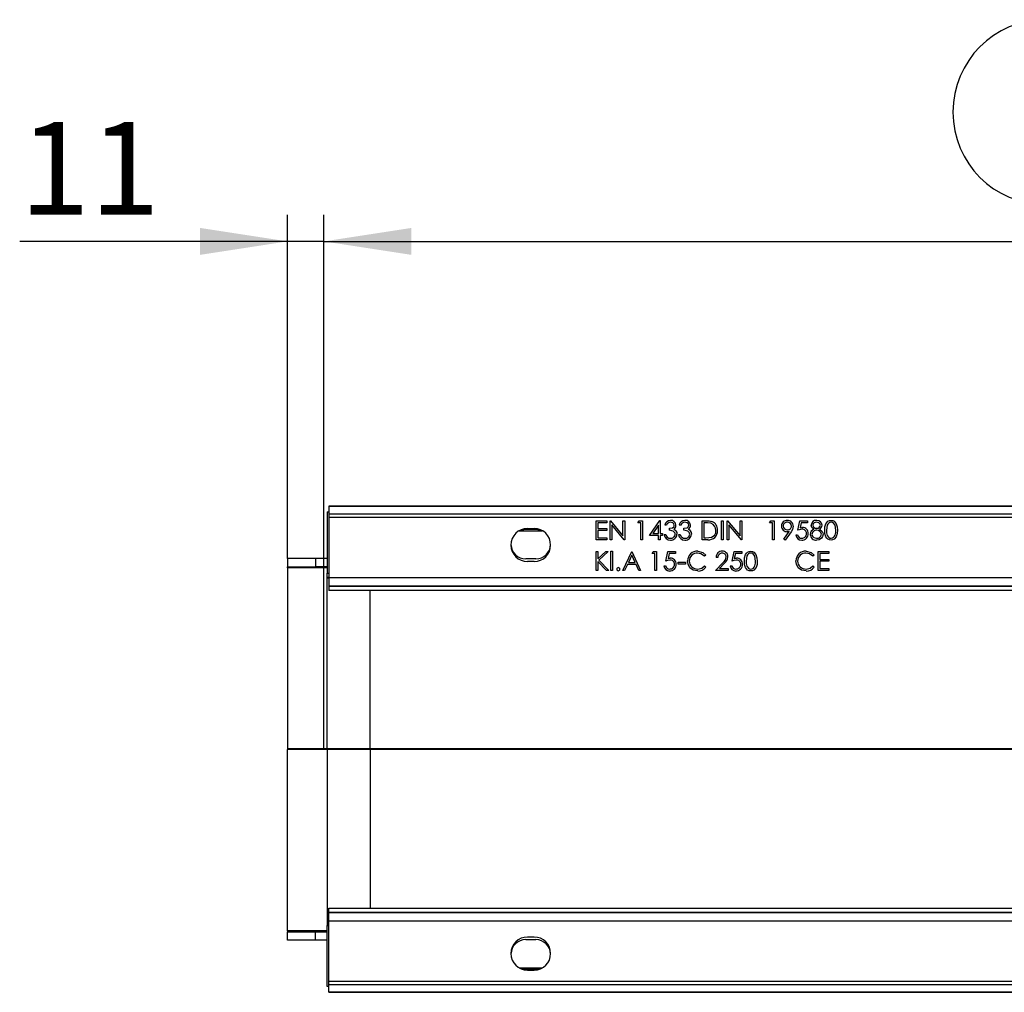
# Model space of a CAD drawing. Units: millimetres. Extents: x 56 to 3304, y 56 to 2320.
# Drawn here: x 459 to 757, y 482 to 776 of the extents above; entities that cross this region are included whole.
import ezdxf

# ---------------------------------------------------------------- set-up
doc = ezdxf.new("R2010")
doc.units = ezdxf.units.MM
doc.header["$LTSCALE"] = 8
doc.linetypes.add('CENTERX2', pattern=[20.32, 12.7, -2.54, 2.54, -2.54])
doc.layers.add('HAURATON_CENTERLINE', color=60, linetype='CENTERX2')
doc.layers.add('HAURATON_DIMENSIONING', color=1, linetype='Continuous')
doc.layers.add('HAURATON_PRODUCT_CONTOUR', color=7, linetype='Continuous', lineweight=25)
doc.styles.add('SLDTEXTSTYLE2', font='ARIAL.TTF', dxfattribs={"width": 0.948})
doc.dimstyles.new('SLDDIMSTYLE0', dxfattribs={"dimtxt": 28, "dimasz": 26.416, "dimexe": 0, "dimexo": 0.0625, "dimgap": 7, "dimtad": 1, "dimdec": 1, "dimrnd": 1e-09, "dimzin": 12, "dimdsep": 46, "dimtxsty": 'SLDTEXTSTYLE2', "dimsah": 1, "dimcen": 0.09, "dimadec": 0, "dimazin": 3, "dimtfac": 1, "dimtdec": 1, "dimtofl": 0, "dimtmove": 0, "dimatfit": 3, "dimfxl": 1, "dimfrac": 2, "dimtolj": 1, "dimtzin": 12, "dimarcsym": 0})
doc.dimstyles.new('SLDDIMSTYLE1', dxfattribs={"dimtxt": 28, "dimasz": 26.416, "dimexe": 0, "dimexo": 0.0625, "dimgap": 7, "dimtad": 1, "dimdec": 1, "dimrnd": 1e-09, "dimzin": 12, "dimdsep": 46, "dimtxsty": 'SLDTEXTSTYLE2', "dimsah": 1, "dimcen": 0.09, "dimadec": 0, "dimazin": 3, "dimtfac": 1, "dimtdec": 1, "dimtmove": 0, "dimatfit": 0, "dimfxl": 1, "dimfrac": 2, "dimtolj": 1, "dimtzin": 12, "dimarcsym": 0})

# ---------------------------------------------------------------- blocks, each defined once
blk = doc.blocks.new('_D_8')
at = {"layer": 'HAURATON_DIMENSIONING'}
for p, q in [((769.31, 776.01), (833.48, 776.01)), ((833.48, 720.21), (769.31, 720.21)), ((551.39, 555.64), (551.39, 717.05)), ((1051.39, 629.05), (1051.39, 717.05)), ((551.39, 709.05), (1051.39, 709.05))]:
    blk.add_line(p, q, dxfattribs=at)
for centre, start, end in [((769.31, 748.11), 90, 270), ((833.48, 748.11), 270, 90)]:
    blk.add_arc(centre, 27.9, start, end, dxfattribs=at)
for points in [[(551.39, 709.05), (577.81, 704.98), (577.81, 713.11)], [(1051.39, 709.05), (1024.98, 713.11), (1024.98, 704.98)]]:
    blk.add_solid(points, dxfattribs=at)
at = {"layer": 'HAURATON_DIMENSIONING', "insert": (769.31, 762.72), "char_height": 28, "attachment_point": 1, "style": 'SLDTEXTSTYLE2'}
blk.add_mtext('500', dxfattribs=at)
blk = doc.blocks.new('_D_9')
at = {"layer": 'HAURATON_DIMENSIONING'}
for p, q in [((540.39, 613.28), (540.39, 717.05)), ((551.39, 555.64), (551.39, 717.05)), ((540.39, 709.05), (459.48, 709.05)), ((551.39, 709.05), (540.39, 709.05)), ((551.39, 709.05), (602.19, 709.05))]:
    blk.add_line(p, q, dxfattribs=at)
for points in [[(540.39, 709.05), (513.98, 713.11), (513.98, 704.98)], [(551.39, 709.05), (577.81, 704.98), (577.81, 713.11)]]:
    blk.add_solid(points, dxfattribs=at)
at = {"layer": 'HAURATON_DIMENSIONING', "insert": (459.48, 745.14), "char_height": 28, "attachment_point": 1, "style": 'SLDTEXTSTYLE2'}
blk.add_mtext('11', dxfattribs=at)

msp = doc.modelspace()

# ---------------------------------------------------------------- linework, layer by layer
at = {"layer": 'HAURATON_CENTERLINE'}
msp.add_line((551.39, 555.64), (1551.39, 555.64), dxfattribs=at)
at = {"layer": 'HAURATON_PRODUCT_CONTOUR'}
for p, q in [((1549.89, 629.05), (552.89, 629.05)), ((552.89, 629.05), (552.89, 628.94)), ((1549.89, 628.94), (552.89, 628.94)), ((552.89, 628.94), (552.89, 626.64)), ((552.39, 627.32), (552.39, 627.3)), ((552.39, 627.32), (552.89, 627.32)), ((552.39, 627.3), (552.39, 608.82)), ((552.89, 627.3), (552.39, 627.3)), ((1549.89, 626.64), (552.89, 626.64)), ((552.89, 626.64), (552.89, 625.64)), ((1549.89, 625.64), (552.89, 625.64)), ((552.89, 625.64), (552.89, 607.44)), ((649.78, 620.26), (652.89, 624.79)), ((652.89, 624.79), (652.99, 624.79)), ((652.99, 624.79), (652.99, 620.84)), ((612.39, 622.14), (615.39, 622.14)), ((612.89, 622.34), (614.89, 622.34)), ((633.63, 624.64), (636.84, 624.64)), ((633.63, 618.94), (633.63, 624.64)), ((634.14, 624.06), (634.14, 622.3)), ((636.84, 624.06), (634.14, 624.06)), ((634.14, 622.3), (636.84, 622.3)), ((634.14, 621.72), (634.14, 619.53)), ((636.84, 621.72), (634.14, 621.72)), ((636.84, 624.64), (636.84, 624.06)), ((636.84, 622.3), (636.84, 621.72)), ((637.86, 624.64), (637.97, 624.64)), ((637.86, 618.94), (637.86, 624.64)), ((637.97, 624.64), (641.74, 620.16)), ((638.38, 623.42), (638.38, 618.94)), ((642.13, 618.94), (638.38, 623.42)), ((641.74, 624.64), (642.25, 624.64)), ((641.74, 620.16), (641.74, 624.64)), ((642.25, 624.64), (642.25, 618.94)), ((646.27, 624.06), (646.6, 624.64)), ((647.14, 624.06), (646.27, 624.06)), ((646.6, 624.64), (647.66, 624.64)), ((647.14, 618.94), (647.14, 624.06)), ((647.66, 624.64), (647.66, 618.94)), ((652.48, 623.32), (650.78, 620.84)), ((652.48, 620.84), (652.48, 623.32)), ((654.89, 623.33), (654.38, 623.33)), ((655.77, 621.79), (655.77, 622.38)), ((659.28, 623.33), (658.76, 623.33)), ((660.15, 621.79), (660.15, 622.38)), ((665.63, 624.64), (666.78, 624.64)), ((665.63, 618.94), (665.63, 624.64)), ((666.55, 624.06), (666.14, 624.06)), ((666.14, 624.06), (666.14, 619.53)), ((671.48, 624.64), (671.99, 624.64)), ((671.48, 618.94), (671.48, 624.64)), ((671.99, 624.64), (671.99, 618.94)), ((673.23, 624.64), (673.34, 624.64)), ((673.23, 618.94), (673.23, 624.64)), ((673.34, 624.64), (677.11, 620.16)), ((673.74, 623.42), (673.74, 618.94)), ((677.5, 618.94), (673.74, 623.42)), ((677.11, 624.64), (677.62, 624.64)), ((677.11, 620.16), (677.11, 624.64)), ((677.62, 624.64), (677.62, 618.94)), ((686.02, 624.06), (686.36, 624.64)), ((686.9, 624.06), (686.02, 624.06)), ((686.36, 624.64), (687.41, 624.64)), ((686.9, 618.94), (686.9, 624.06)), ((687.41, 624.64), (687.41, 618.94)), ((694.57, 621.79), (695.16, 624.64)), ((695.16, 624.64), (697.49, 624.64)), ((695.56, 624.06), (695.25, 622.56)), ((697.49, 624.06), (695.56, 624.06)), ((697.49, 624.64), (697.49, 624.06)), ((610.34, 621.64), (617.45, 621.64)), ((636.84, 618.94), (633.63, 618.94)), ((634.14, 619.53), (636.84, 619.53)), ((636.84, 619.53), (636.84, 618.94)), ((638.38, 618.94), (637.86, 618.94)), ((642.25, 618.94), (642.13, 618.94)), ((647.66, 618.94), (647.14, 618.94)), ((652.48, 620.26), (649.78, 620.26)), ((650.78, 620.84), (652.48, 620.84)), ((652.48, 618.94), (652.48, 620.26)), ((652.99, 618.94), (652.48, 618.94)), ((652.99, 620.84), (653.65, 620.84)), ((652.99, 620.26), (652.99, 618.94)), ((653.65, 620.26), (652.99, 620.26)), ((653.65, 620.84), (653.65, 620.26)), ((654.16, 620.48), (654.67, 620.48)), ((658.54, 620.48), (659.06, 620.48)), ((667.4, 618.94), (665.63, 618.94)), ((666.14, 619.53), (666.8, 619.53)), ((671.99, 618.94), (671.48, 618.94)), ((673.74, 618.94), (673.23, 618.94)), ((677.62, 618.94), (677.5, 618.94)), ((687.41, 618.94), (686.9, 618.94)), ((690.36, 619.08), (691.95, 621.4)), ((690.77, 618.8), (690.36, 619.08)), ((692.53, 621.36), (690.77, 618.8)), ((693.99, 620.4), (694.5, 620.4)), ((540.39, 613.28), (540.39, 610.78)), ((548.89, 613.28), (540.39, 613.28)), ((548.89, 613.31), (548.89, 610.81)), ((552.39, 613.31), (548.89, 613.31)), ((615.39, 613.14), (612.39, 613.14)), ((633.63, 615.34), (634.14, 615.34)), ((633.63, 609.64), (633.63, 615.34)), ((634.14, 613.17), (636.51, 615.34)), ((634.14, 615.34), (634.14, 613.17)), ((637.24, 615.34), (634.44, 612.78)), ((634.44, 612.78), (637.46, 609.64)), ((636.51, 615.34), (637.24, 615.34)), ((638.08, 615.49), (638.59, 615.49)), ((638.08, 609.64), (638.08, 615.49)), ((638.59, 615.49), (638.59, 609.64)), ((641.66, 609.64), (644.37, 615.34)), ((644.4, 614.23), (643.37, 612.05)), ((644.37, 615.34), (644.44, 615.34)), ((645.4, 612.05), (644.4, 614.23)), ((644.44, 615.34), (647.07, 609.64)), ((650.51, 614.76), (650.84, 615.34)), ((651.38, 614.76), (650.51, 614.76)), ((650.84, 615.34), (651.89, 615.34)), ((651.38, 609.64), (651.38, 614.76)), ((651.89, 615.34), (651.89, 609.64)), ((654.67, 612.49), (655.26, 615.34)), ((655.26, 615.34), (657.59, 615.34)), ((655.66, 614.76), (655.35, 613.26)), ((657.59, 614.76), (655.66, 614.76)), ((657.59, 615.34), (657.59, 614.76)), ((666.8, 614.3), (666.35, 613.95)), ((670.38, 613.59), (669.87, 613.59)), ((674.69, 612.49), (675.28, 615.34)), ((675.28, 615.34), (677.62, 615.34)), ((675.68, 614.76), (675.37, 613.26)), ((677.62, 614.76), (675.68, 614.76)), ((677.62, 615.34), (677.62, 614.76)), ((699.54, 614.3), (699.09, 613.95)), ((700.71, 615.34), (703.93, 615.34)), ((700.71, 609.64), (700.71, 615.34)), ((701.22, 614.76), (701.22, 613)), ((703.93, 614.76), (701.22, 614.76)), ((701.22, 613), (703.93, 613)), ((703.93, 615.34), (703.93, 614.76)), ((703.93, 613), (703.93, 612.42)), ((540.39, 610.48), (540.39, 610.78)), ((540.39, 610.78), (548.89, 610.78)), ((552.39, 610.48), (540.39, 610.48)), ((540.39, 610.48), (540.39, 555.76)), ((548.89, 610.81), (552.39, 610.81)), ((548.89, 610.78), (548.89, 610.81)), ((614.89, 612.34), (612.89, 612.34)), ((634.14, 612.39), (634.14, 609.64)), ((636.78, 609.64), (634.14, 612.39)), ((643.09, 611.47), (642.22, 609.64)), ((645.67, 611.47), (643.09, 611.47)), ((643.37, 612.05), (645.4, 612.05)), ((646.52, 609.64), (645.67, 611.47)), ((654.09, 611.1), (654.6, 611.1)), ((658.4, 612.13), (660.59, 612.13)), ((658.4, 611.54), (658.4, 612.13)), ((660.59, 611.54), (658.4, 611.54)), ((660.59, 612.13), (660.59, 611.54)), ((666.35, 611.03), (666.8, 610.69)), ((669.65, 609.64), (671.86, 612)), ((672.3, 611.75), (670.87, 610.23)), ((670.87, 610.23), (673.53, 610.23)), ((673.53, 610.23), (673.53, 609.64)), ((674.11, 611.1), (674.62, 611.1)), ((699.09, 611.03), (699.54, 610.69)), ((701.22, 612.42), (701.22, 610.23)), ((703.93, 612.42), (701.22, 612.42)), ((701.22, 610.23), (703.93, 610.23)), ((703.93, 610.23), (703.93, 609.64)), ((552.39, 607.64), (552.39, 608.82)), ((552.39, 608.82), (552.89, 608.82)), ((552.39, 607.64), (552.89, 607.64)), ((552.39, 607.28), (552.39, 607.64)), ((552.39, 555.73), (552.39, 607.28)), ((552.89, 607.28), (552.39, 607.28)), ((1549.89, 607.44), (552.89, 607.44)), ((552.89, 607.44), (552.89, 604.94)), ((634.14, 609.64), (633.63, 609.64)), ((637.46, 609.64), (636.78, 609.64)), ((638.59, 609.64), (638.08, 609.64)), ((642.22, 609.64), (641.66, 609.64)), ((647.07, 609.64), (646.52, 609.64)), ((651.89, 609.64), (651.38, 609.64)), ((673.53, 609.64), (669.65, 609.64)), ((703.93, 609.64), (700.71, 609.64)), ((1549.89, 604.94), (552.89, 604.94)), ((552.89, 604.94), (552.89, 604.81)), ((1549.89, 604.81), (552.89, 604.81)), ((552.89, 604.81), (552.89, 603.65)), ((1549.89, 603.65), (552.89, 603.65)), ((565.39, 555.73), (565.39, 603.65)), ((552.39, 555.76), (540.39, 555.76)), ((540.39, 555.76), (540.39, 555.53)), ((552.39, 555.53), (540.39, 555.53)), ((540.39, 500.81), (540.39, 555.53)), ((565.39, 555.73), (552.39, 555.73)), ((552.39, 555.55), (552.39, 555.73)), ((565.39, 555.55), (552.39, 555.55)), ((552.39, 555.55), (552.39, 504.01)), ((1051.39, 555.73), (565.39, 555.73)), ((565.39, 555.55), (565.39, 555.73)), ((1051.39, 555.55), (565.39, 555.55)), ((565.39, 555.55), (565.39, 507.63)), ((552.89, 507.63), (1549.89, 507.63)), ((552.89, 506.48), (552.89, 507.63)), ((552.89, 506.48), (1549.89, 506.48)), ((552.89, 506.34), (552.89, 506.48)), ((552.89, 506.34), (1549.89, 506.34)), ((552.89, 503.84), (552.89, 506.34)), ((552.39, 504.01), (552.39, 503.64)), ((552.89, 504.01), (552.39, 504.01)), ((552.39, 503.64), (552.89, 503.64)), ((552.39, 503.64), (552.39, 502.46)), ((552.89, 503.84), (1549.89, 503.84)), ((552.89, 485.64), (552.89, 503.84)), ((540.39, 500.81), (540.39, 500.5)), ((552.39, 500.81), (540.39, 500.81)), ((540.39, 500.5), (548.89, 500.5)), ((540.39, 498), (540.39, 500.5)), ((548.89, 500.5), (548.89, 500.48)), ((548.89, 500.48), (552.39, 500.48)), ((548.89, 497.98), (548.89, 500.48)), ((552.39, 483.96), (552.39, 502.46)), ((552.39, 502.46), (552.89, 502.46)), ((548.89, 498), (540.39, 498)), ((552.39, 497.98), (548.89, 497.98)), ((612.39, 498.14), (615.39, 498.14)), ((614.89, 498.94), (612.89, 498.94)), ((610.34, 489.64), (617.45, 489.64)), ((615.39, 489.14), (612.39, 489.14)), ((612.89, 488.94), (614.89, 488.94)), ((552.89, 485.64), (1549.89, 485.64)), ((552.89, 484.64), (552.89, 485.64)), ((552.89, 483.96), (552.39, 483.96)), ((552.89, 484.64), (1549.89, 484.64)), ((552.89, 482.34), (552.89, 484.64)), ((552.89, 482.34), (1549.89, 482.34)), ((552.89, 482.24), (552.89, 482.34)), ((552.89, 482.24), (1549.89, 482.24))]:
    msp.add_line(p, q, dxfattribs=at)
at = {"layer": 'HAURATON_PRODUCT_CONTOUR', "flags": 128}
for points in [[(702.68, 621.79), (702.74, 622.79), (703.01, 623.74), (703.28, 624.16), (703.65, 624.5), (704.1, 624.72), (704.59, 624.79)], [(704.59, 624.79), (705.09, 624.72), (705.54, 624.5), (706.19, 623.75), (706.49, 622.79), (706.56, 621.79)], [(610.33, 621.64), (611.13, 621.96), (612.39, 622.14)], [(615.39, 622.14), (616.66, 621.96), (617.46, 621.64)], [(655.77, 622.38), (656.7, 622.57), (657.08, 622.86), (657.19, 623.07), (657.23, 623.31)], [(657.52, 620.59), (657.48, 620.88), (657.35, 621.15), (656.92, 621.55), (655.77, 621.79)], [(657.23, 623.31), (657.1, 623.73), (656.76, 624.03), (656.08, 624.2)], [(657.08, 622.13), (657.45, 621.9), (657.69, 621.65)], [(660.15, 622.38), (661.08, 622.57), (661.46, 622.86), (661.57, 623.07), (661.61, 623.31)], [(661.91, 620.59), (661.86, 620.88), (661.74, 621.15), (661.31, 621.55), (660.15, 621.79)], [(661.61, 623.31), (661.48, 623.73), (661.15, 624.03), (660.47, 624.2)], [(661.46, 622.13), (661.84, 621.9), (662.08, 621.65)], [(668.3, 623.9), (667.32, 624.04), (666.55, 624.06)], [(666.78, 624.64), (667.81, 624.6), (668.59, 624.44)], [(693.18, 623.04), (692.94, 622.05), (692.53, 621.36)], [(695.83, 622.08), (695.11, 621.97), (694.57, 621.79)], [(695.25, 622.56), (695.62, 622.64), (695.92, 622.67)], [(699.42, 622.12), (698.78, 622.68), (698.59, 623.32)], [(701.37, 623.33), (701.23, 623.75), (700.91, 624.05), (700.23, 624.2)], [(701.07, 622.12), (701.93, 621.43), (702.11, 621.03), (702.17, 620.6)], [(704.59, 618.8), (704.1, 618.87), (703.65, 619.08), (703.28, 619.42), (703.02, 619.84), (702.74, 620.79), (702.68, 621.79)], [(704.61, 624.2), (704.22, 624.14), (703.88, 623.95), (703.61, 623.67), (703.41, 623.33), (703.19, 621.79)], [(703.19, 621.79), (703.23, 621.01), (703.41, 620.25), (703.88, 619.63), (704.22, 619.45), (704.61, 619.38)], [(706.56, 621.79), (706.49, 620.79), (706.19, 619.83), (705.54, 619.08), (705.08, 618.87), (704.59, 618.8)], [(706.04, 621.79), (705.79, 623.32), (705.33, 623.95), (704.99, 624.14), (704.61, 624.2)], [(705.83, 620.36), (706.01, 621.15), (706.04, 621.79)], [(654.67, 620.48), (654.86, 620), (655.12, 619.69)], [(655.12, 619.69), (655.63, 619.43), (656.07, 619.38)], [(657.69, 621.65), (657.97, 621.11), (658.03, 620.63)], [(659.06, 620.48), (659.25, 620), (659.5, 619.69)], [(659.5, 619.69), (660.01, 619.43), (660.45, 619.38)], [(662.08, 621.65), (662.35, 621.11), (662.42, 620.63)], [(666.8, 619.53), (667.72, 619.56), (668.43, 619.67)], [(691.95, 621.4), (691.61, 621.36), (691.35, 621.35)], [(698.81, 620.54), (698.96, 619.99), (699.37, 619.59), (700.23, 619.38)], [(701.74, 619.42), (700.96, 618.9), (700.23, 618.8)], [(702.17, 620.6), (702.04, 619.9), (701.74, 619.42)], [(655.93, 612.78), (655.21, 612.67), (654.67, 612.49)], [(655.35, 613.26), (655.72, 613.34), (656.02, 613.37)], [(666.35, 613.95), (665.3, 614.72), (664.28, 614.9)], [(664.32, 615.49), (665.86, 615.12), (666.8, 614.3)], [(675.95, 612.78), (675.23, 612.67), (674.69, 612.49)], [(675.37, 613.26), (675.74, 613.34), (676.04, 613.37)], [(678.42, 612.49), (678.48, 613.49), (678.75, 614.44), (679.02, 614.86), (679.39, 615.2), (679.84, 615.42), (680.33, 615.49)], [(680.34, 614.9), (679.96, 614.84), (679.62, 614.65), (679.34, 614.37), (679.15, 614.03), (678.93, 612.49)], [(680.33, 615.49), (680.82, 615.42), (681.28, 615.2), (681.92, 614.45), (682.22, 613.49), (682.29, 612.49)], [(681.78, 612.49), (681.53, 614.02), (681.07, 614.65), (680.73, 614.84), (680.34, 614.9)], [(699.09, 613.95), (698.04, 614.72), (697.02, 614.9)], [(697.05, 615.49), (698.6, 615.12), (699.54, 614.3)], [(661.97, 610.49), (661.38, 611.57), (661.25, 612.52)], [(664.32, 609.5), (662.89, 609.79), (661.97, 610.49)], [(664.32, 610.08), (665.57, 610.38), (666.35, 611.03)], [(680.33, 609.5), (679.84, 609.57), (679.39, 609.78), (679.02, 610.12), (678.76, 610.54), (678.48, 611.49), (678.42, 612.49)], [(678.93, 612.49), (678.97, 611.71), (679.15, 610.95), (679.62, 610.33), (679.96, 610.15), (680.34, 610.08)], [(682.29, 612.49), (682.23, 611.49), (681.93, 610.53), (681.28, 609.78), (680.82, 609.57), (680.33, 609.5)], [(681.57, 611.06), (681.75, 611.85), (681.78, 612.49)], [(694.71, 610.49), (694.12, 611.57), (693.99, 612.52)], [(697.06, 609.5), (695.62, 609.79), (694.71, 610.49)], [(697.06, 610.08), (698.31, 610.38), (699.09, 611.03)], [(612.39, 489.14), (611.13, 489.32), (610.33, 489.64)], [(617.46, 489.64), (616.66, 489.32), (615.39, 489.14)]]:
    msp.add_lwpolyline(points, dxfattribs=at)
at = {"layer": 'HAURATON_PRODUCT_CONTOUR'}
for centre, radius, start, end in [((656.08, 623.07), 1.72, 90.0685, 171.4129), ((656.17, 623.21), 1.58, 3.4177, 93.2713), ((660.46, 623.07), 1.72, 90.0685, 171.4129), ((660.55, 623.21), 1.58, 3.4177, 93.2713), ((691.36, 623.03), 1.76, 88.3124, 179.4827), ((691.44, 623.05), 1.74, 359.6409, 90.8426), ((700.18, 623.19), 1.6, 87.1803, 175.2303), ((700.33, 623.24), 1.55, 2.6228, 92.5287), ((612.89, 617.34), 5, 90, 270), ((614.89, 617.34), 5, 270, 90), ((656.06, 622.99), 1.22, 88.9084, 163.7704), ((656.4, 623.29), 1.34, 300.1095, 0.7257), ((660.44, 622.99), 1.22, 88.9084, 163.7704), ((660.79, 623.29), 1.34, 300.1095, 0.7257), ((667.69, 621.55), 2.62, 263.5463, 3.7861), ((667.67, 621.86), 2.13, 356.2176, 72.9881), ((667.81, 621.57), 2, 288.0958, 4.3769), ((667.64, 621.93), 2.68, 355.4989, 69.1032), ((691.29, 623.04), 1.69, 180.0468, 271.8578), ((691.31, 623.01), 1.2, 86.2427, 176.9225), ((691.35, 623.18), 1.25, 185.0657, 274.0568), ((691.46, 622.99), 1.21, 3.6981, 93.3398), ((691.53, 623.08), 1.15, 265.8769, 359.4711), ((695.94, 620.83), 1.26, 359.9076, 95.1578), ((695.95, 620.9), 1.77, 356.9297, 90.8531), ((700.01, 620.51), 1.71, 110.0052, 178.4848), ((700.16, 620.44), 1.36, 85.6521, 175.8165), ((700.11, 623.2), 1.01, 82.9396, 173.2418), ((700.19, 623.48), 1.1, 188.4302, 273.0405), ((700.32, 623.43), 1.05, 266.5, 354.5283), ((700.34, 620.46), 1.33, 5.5589, 92.9993), ((700.57, 623.33), 1.31, 292.5055, 359.1322), ((656.02, 620.67), 1.87, 185.8326, 271.2086), ((656.14, 620.68), 1.89, 267.4748, 358.5446), ((656.21, 620.68), 1.31, 263.6995, 355.7429), ((660.41, 620.67), 1.87, 185.8326, 271.2086), ((660.53, 620.68), 1.89, 267.4748, 358.5446), ((660.6, 620.68), 1.31, 263.6995, 355.7429), ((695.73, 620.54), 1.75, 184.5838, 269.9099), ((695.72, 620.62), 1.24, 190.0368, 271.6855), ((695.78, 620.73), 1.93, 268.3387, 2.2506), ((695.78, 620.8), 1.42, 269.1173, 0.8375), ((700.09, 620.58), 1.79, 180.7301, 274.5169), ((700.37, 620.67), 1.3, 264.0537, 356.5955), ((704.56, 620.69), 1.31, 271.8593, 345.4733), ((612.39, 617.64), 4.5, 181.8599, 270), ((615.39, 617.64), 4.5, 270, 358.1401), ((656.04, 611.53), 1.26, 359.9076, 95.1578), ((656.05, 611.6), 1.77, 356.9297, 90.8531), ((664.2, 612.54), 2.95, 87.7944, 180.2312), ((664.19, 612.48), 2.43, 87.7051, 179.8323), ((671.72, 613.64), 1.85, 89.7736, 181.4795), ((671.69, 613.59), 1.31, 89.5663, 180.1855), ((671.75, 613.71), 1.19, 1.7775, 92.1045), ((671.78, 613.82), 1.67, 359.187, 91.7322), ((670.48, 614.06), 2.48, 303.8575, 352.7939), ((670.46, 614.13), 3.01, 307.6065, 353.5535), ((676.06, 611.53), 1.26, 359.9076, 95.1578), ((676.07, 611.6), 1.77, 356.9297, 90.8531), ((696.94, 612.54), 2.95, 87.7944, 180.2312), ((696.92, 612.48), 2.43, 87.7051, 179.8323), ((640.31, 610.05), 0.47, 89.3564, 180.6436), ((640.31, 610.04), 0.473, 179.7015, 270.2985), ((640.32, 610.05), 0.471, 359.5198, 90.4802), ((640.31, 610.04), 0.474, 269.8448, 0.1552), ((655.83, 611.24), 1.75, 184.5838, 269.9099), ((655.82, 611.32), 1.24, 190.0368, 271.6855), ((655.88, 611.43), 1.93, 268.3387, 2.2506), ((655.88, 611.5), 1.42, 269.1173, 0.8375), ((664.19, 612.5), 2.43, 180.4202, 273.1102), ((664.41, 612.47), 2.98, 268.2304, 323.2419), ((675.85, 611.24), 1.75, 184.5838, 269.9099), ((675.84, 611.32), 1.24, 190.0368, 271.6855), ((675.91, 611.43), 1.93, 268.3387, 2.2506), ((675.9, 611.5), 1.42, 269.1173, 0.8375), ((680.3, 611.39), 1.31, 271.8593, 345.4733), ((696.93, 612.5), 2.43, 180.4202, 273.1102), ((697.15, 612.47), 2.98, 268.2304, 323.2419), ((612.89, 493.94), 5, 90, 270), ((612.39, 493.64), 4.5, 90, 178.1401), ((614.89, 493.94), 5, 270, 90), ((615.39, 493.64), 4.5, 1.8599, 90)]:
    msp.add_arc(centre, radius, start, end, dxfattribs=at)

# ---------------------------------------------------------------- dimensions: what is measured, and where the dimension line sits
at = {"layer": 'HAURATON_DIMENSIONING'}
for base, p2, dimstyle, picture, middle in [((1051.39, 709.05), (1051.39, 629.05), 'SLDDIMSTYLE0', '_D_8', (801.39, 709.05)), ((540.39, 709.05), (540.39, 613.28), 'SLDDIMSTYLE1', '_D_9', (480.87, 709.05))]:
    dim = msp.add_linear_dim(base=base, p1=(551.39, 555.64), p2=p2, dimstyle=dimstyle, dxfattribs=at)
    dim.commit()
    dim.dimension.update_dxf_attribs({"geometry": picture, "text_midpoint": middle, "dimtype": 160})

doc.saveas('drawing.dxf')
